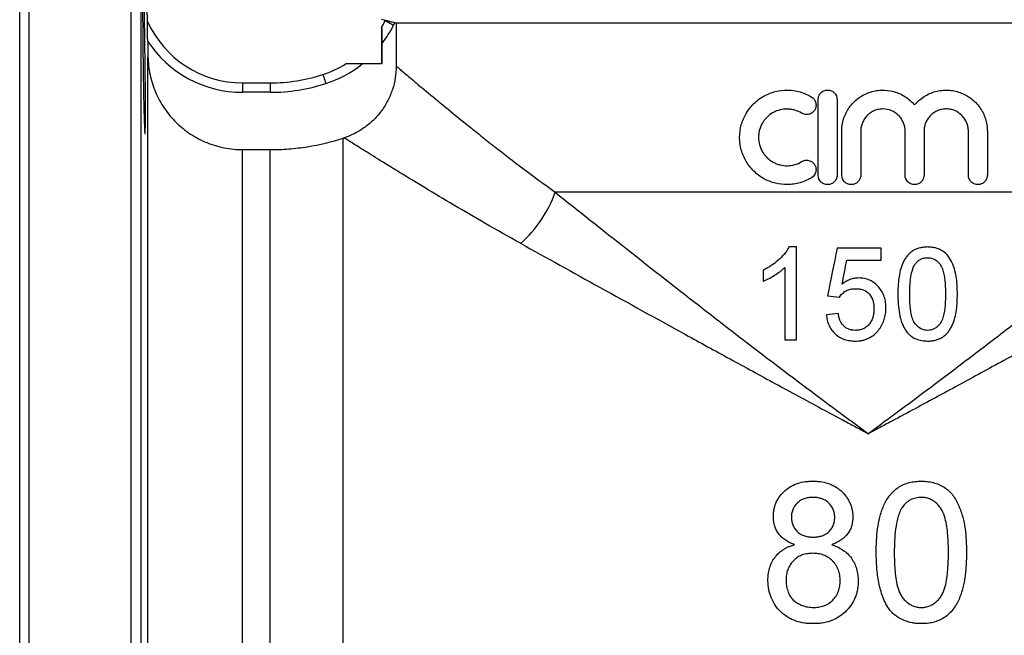
# Model space of a CAD drawing. Units: millimetres. Extents: x -224 to 630, y -58 to 373.
# Drawn here: x 10 to 114, y 259 to 324 of the extents above; entities that cross this region are included whole.
import ezdxf

# ---------------------------------------------------------------- set-up
doc = ezdxf.new("R2010")
doc.units = ezdxf.units.MM

msp = doc.modelspace()

# ---------------------------------------------------------------- linework, layer by layer
at = {"color": 7, "linetype": 'Continuous', "lineweight": 25}
for p, q in [((10.55, 165.28), (10.55, 364.28)), ((21.33, 165.28), (21.33, 364.28)), ((9.55, 166.28), (9.55, 363.28)), ((23.05, 324.35), (22.37, 363.28)), ((22.37, 363.28), (22.37, 166.28)), ((23.05, 324.35), (23.05, 324.35)), ((47.8, 324.52), (48.23, 324.4)), ((48.2, 324.35), (48.23, 324.41)), ((49.22, 324.15), (49.09, 323.9)), ((49.22, 324.15), (49.36, 324.11)), ((149.24, 324.11), (49.36, 324.11)), ((49.36, 324.11), (49.36, 319.56)), ((47.8, 323.65), (47.8, 319.78)), ((23.09, 322.19), (23.11, 320.55)), ((47.86, 321.92), (47.86, 319.78)), ((23.11, 209.04), (23.11, 320.55)), ((47.86, 319.78), (45.77, 319.78)), ((33.11, 317.78), (33.11, 316.78)), ((33.11, 317.78), (36.05, 317.78)), ((36.05, 317.78), (36.05, 316.78)), ((36.05, 316.78), (33.11, 316.78)), ((93.99, 308.02), (93.99, 316.02)), ((95.99, 316.02), (95.99, 308.02)), ((96.49, 308.02), (96.49, 312.67)), ((98.49, 312.67), (98.49, 308.02)), ((103.18, 308.02), (103.18, 312.67)), ((105.18, 312.67), (105.18, 308.02)), ((109.88, 308.02), (109.88, 312.67)), ((111.88, 312.67), (111.88, 308.02)), ((43.77, 217.66), (43.77, 311.94)), ((33.11, 218.88), (33.11, 310.72)), ((33.11, 310.72), (36.05, 310.72)), ((36.05, 218.88), (36.05, 310.72)), ((132.42, 306.21), (66.18, 306.21)), ((91.71, 300.42), (90.9, 300.42)), ((100.65, 300.29), (95.99, 300.29)), ((97.02, 299.03), (100.65, 299.03)), ((90.45, 290.6), (91.71, 290.6))]:
    msp.add_line(p, q, dxfattribs=at)
at = {"color": 7, "linetype": 'Continuous', "lineweight": 25, "flags": 128}
for points in [[(48.2, 324.35), (48.22, 324.34), (48.27, 324.31), (48.35, 324.27), (48.46, 324.22), (48.6, 324.15), (48.75, 324.07), (48.92, 323.99), (49.09, 323.9)], [(41.61, 318.66), (41.61, 318.64), (41.63, 318.59), (41.66, 318.5), (41.7, 318.38), (41.74, 318.24), (41.8, 318.08), (41.85, 317.9), (41.92, 317.71)]]:
    msp.add_lwpolyline(points, dxfattribs=at)
at = {"color": 7, "linetype": 'Continuous', "lineweight": 25}
for centre, radius, start, end in [((23.05, 324.34), 0.0103, 112.98, 115.0605), ((33.11, 328.78), 11, 203.7719, 270), ((38.14, 329.34), 11.23, 329.5523, 333.5961), ((38.14, 329.34), 12.23, 322.6321, 333.5961), ((33.11, 328.78), 12, 213.2988, 270), ((38.14, 329.34), 11.23, 287.9698, 301.6497), ((38.14, 329.34), 12.23, 287.9698, 308.589), ((36.05, 335.78), 18, 270, 287.9698), ((36.05, 335.78), 19, 270, 287.9698), ((54.06, 310.48), 12.85, 311.1455, 340.5702)]:
    msp.add_arc(centre, radius, start, end, dxfattribs=at)
for points, knots in [([(22.58, 330.35), (22.58, 330.35), (22.57, 330.39), (22.56, 330.24), (22.55, 329.88), (22.54, 329.24), (22.53, 328.38), (22.53, 327.33), (22.54, 326.11), (22.55, 324.75), (22.56, 323.29), (22.57, 321.78), (22.59, 320.26), (22.61, 318.77), (22.63, 317.35), (22.66, 316.05), (22.68, 314.89), (22.71, 313.92), (22.74, 313.16), (22.76, 312.64), (22.78, 312.37), (22.79, 312.38), (22.8, 312.38)], [0, 0, 0, 0, 0.001706, 0.0554025, 0.109099, 0.1627886, 0.2164784, 0.2701633, 0.3238479, 0.3775313, 0.4312147, 0.4849007, 0.5385866, 0.5922783, 0.6459701, 0.6996687, 0.7533672, 0.8070716, 0.8607758, 0.9144819, 0.9681879, 1, 1, 1, 1]), ([(22.85, 314.99), (22.85, 315.36), (22.85, 316.12), (22.84, 317.44), (22.83, 318.86), (22.81, 320.35), (22.79, 321.88), (22.77, 323.38), (22.74, 324.83), (22.72, 326.19), (22.69, 327.4), (22.66, 328.45), (22.64, 329.28), (22.62, 329.91), (22.6, 330.13), (22.59, 330.23)], [0, 0, 0, 0, 0.076907, 0.153813, 0.23072, 0.307626, 0.38454, 0.461453, 0.538381, 0.615308, 0.692245, 0.769183, 0.846124, 0.923064, 1, 1, 1, 1]), ([(23.09, 322.19), (23.08, 322.4), (23.08, 322.61), (23.07, 323.02), (23.07, 323.22), (23.06, 323.62), (23.06, 323.81), (23.05, 324.07), (23.05, 324.16), (23.05, 324.29), (23.05, 324.34), (23.05, 324.35)], [0, 0, 0, 0, 0.25, 0.25, 0.5, 0.5, 0.75, 0.75, 0.875, 0.875, 1, 1, 1, 1]), ([(48.23, 324.41), (48.23, 324.41), (48.25, 324.4), (48.36, 324.38), (48.43, 324.36), (48.61, 324.31), (48.72, 324.28), (48.96, 324.22), (49.09, 324.19), (49.22, 324.15)], [0, 0, 0, 0, 0.25, 0.25, 0.5, 0.5, 0.75, 0.75, 1, 1, 1, 1]), ([(47.82, 323.65), (47.82, 323.66), (47.83, 323.63), (47.83, 323.56), (47.83, 323.5), (47.84, 323.37), (47.84, 323.3), (47.85, 323.14), (47.85, 323.06), (47.85, 322.81), (47.86, 322.64), (47.86, 322.28), (47.86, 322.1), (47.86, 321.92)], [0, 0, 0, 0, 0.125, 0.125, 0.25, 0.25, 0.375, 0.375, 0.5, 0.5, 0.75, 0.75, 1, 1, 1, 1]), ([(23.11, 320.55), (23.12, 320.23), (23.14, 319.9), (23.22, 319.26), (23.32, 318.62), (23.49, 318), (23.68, 317.38), (23.8, 317.08), (24.18, 316.18), (24.49, 315.61), (25.04, 314.82), (25.23, 314.56), (25.65, 314.06), (25.87, 313.82), (26.33, 313.36), (26.58, 313.14), (27.08, 312.74), (27.35, 312.54), (28.16, 312.01), (28.73, 311.71), (29.92, 311.22), (30.55, 311.03), (31.82, 310.78), (32.46, 310.72), (33.11, 310.72)], [0, 0, 0, 0, 0.0625, 0.0625, 0.125, 0.1875, 0.1875, 0.25, 0.25, 0.375, 0.375, 0.4375, 0.4375, 0.5, 0.5, 0.5625, 0.5625, 0.625, 0.625, 0.75, 0.75, 0.875, 0.875, 1, 1, 1, 1]), ([(45.77, 319.78), (45.59, 319.78), (45.41, 319.78), (45.06, 319.78), (44.88, 319.78), (44.55, 319.78), (44.39, 319.78), (44.2, 319.78), (44.14, 319.78), (44.06, 319.78), (44.03, 319.78), (44.03, 319.78)], [0, 0, 0, 0, 0.25, 0.25, 0.5, 0.5, 0.75, 0.75, 0.875, 0.875, 1, 1, 1, 1]), ([(49.36, 319.56), (49.36, 318.72), (49.23, 317.89), (48.84, 316.69), (48.68, 316.3), (48.3, 315.56), (48.09, 315.21), (47.72, 314.7), (47.58, 314.53), (47.31, 314.21), (47.17, 314.06), (46.73, 313.62), (46.41, 313.35), (45.73, 312.85), (45.37, 312.63), (44.63, 312.25), (44.24, 312.09), (43.84, 311.96)], [0, 0, 0, 0, 0.25, 0.25, 0.375, 0.375, 0.5, 0.5, 0.5625, 0.5625, 0.625, 0.625, 0.75, 0.75, 0.875, 0.875, 1, 1, 1, 1]), ([(49.36, 319.56), (49.38, 319.54), (49.41, 319.52), (49.48, 319.46), (49.52, 319.43), (49.66, 319.31), (49.77, 319.21), (50.17, 318.87), (50.53, 318.57), (51.2, 318.01), (51.44, 317.8), (51.97, 317.36), (52.25, 317.13), (53.16, 316.37), (53.83, 315.82), (55.31, 314.61), (56.11, 313.95), (57.42, 312.91), (57.87, 312.55), (58.79, 311.81), (59.26, 311.44), (61.7, 309.54), (63.84, 307.9), (66.18, 306.21)], [0, 0, 0, 0, 0.03125, 0.03125, 0.0625, 0.0625, 0.125, 0.125, 0.25, 0.25, 0.3125, 0.3125, 0.375, 0.375, 0.5, 0.5, 0.625, 0.625, 0.6875, 0.6875, 0.75, 0.75, 1, 1, 1, 1]), ([(93.29, 307.75), (92.9, 307.51), (92.5, 307.34), (91.86, 307.15), (91.64, 307.1), (91.21, 307.04), (90.99, 307.02), (90.33, 307.01), (89.89, 307.06), (89.25, 307.22), (89.04, 307.29), (88.64, 307.45), (88.44, 307.54), (87.86, 307.86), (87.51, 308.12), (87.04, 308.59), (86.89, 308.75), (86.62, 309.1), (86.49, 309.28), (86.16, 309.85), (85.98, 310.26), (85.8, 310.9), (85.76, 311.12), (85.7, 311.56), (85.68, 311.79), (85.68, 312.46), (85.74, 312.9), (85.98, 313.77), (86.15, 314.17), (86.49, 314.75), (86.61, 314.93), (86.89, 315.28), (87.03, 315.44), (87.35, 315.75), (87.51, 315.89), (87.87, 316.15), (88.05, 316.27), (88.43, 316.49), (88.63, 316.58), (89.04, 316.74), (89.25, 316.81), (89.88, 316.97), (90.32, 317.02), (91.21, 317.01), (91.64, 316.94), (92.28, 316.76), (92.49, 316.68), (92.9, 316.5), (93.09, 316.4), (93.29, 316.28)], [0, 0, 0, 0, 0.0625, 0.0625, 0.09375, 0.09375, 0.125, 0.125, 0.1875, 0.1875, 0.21875, 0.21875, 0.25, 0.25, 0.3125, 0.3125, 0.34375, 0.34375, 0.375, 0.375, 0.4375, 0.4375, 0.46875, 0.46875, 0.5, 0.5, 0.5625, 0.5625, 0.625, 0.625, 0.65625, 0.65625, 0.6875, 0.6875, 0.71875, 0.71875, 0.75, 0.75, 0.78125, 0.78125, 0.8125, 0.8125, 0.875, 0.875, 0.9375, 0.9375, 0.96875, 0.96875, 1, 1, 1, 1]), ([(93.99, 316.02), (93.99, 316.15), (94.01, 316.28), (94.11, 316.52), (94.19, 316.63), (94.37, 316.82), (94.48, 316.89), (94.72, 316.99), (94.85, 317.02), (95.11, 317.02), (95.25, 316.99), (95.49, 316.89), (95.6, 316.82), (95.88, 316.54), (95.99, 316.28), (95.99, 316.02)], [0, 0, 0, 0, 0.125, 0.125, 0.25, 0.25, 0.375, 0.375, 0.5, 0.5, 0.625, 0.625, 0.75, 0.75, 1, 1, 1, 1]), ([(96.49, 312.67), (96.49, 313.12), (96.55, 313.55), (96.75, 314.19), (96.84, 314.4), (97.03, 314.79), (97.15, 314.98), (97.4, 315.35), (97.55, 315.52), (97.85, 315.84), (98.02, 315.99), (98.37, 316.26), (98.56, 316.38), (98.95, 316.59), (99.15, 316.68), (99.57, 316.83), (99.78, 316.89), (100.22, 316.98), (100.44, 317), (101.1, 317.03), (101.55, 316.98), (102.19, 316.8), (102.4, 316.73), (102.81, 316.55), (103, 316.44), (103.37, 316.2), (103.55, 316.07), (103.88, 315.78), (104.04, 315.61), (104.18, 315.44)], [0, 0, 0, 0, 0.125, 0.125, 0.1875, 0.1875, 0.25, 0.25, 0.3125, 0.3125, 0.375, 0.375, 0.4375, 0.4375, 0.5, 0.5, 0.5625, 0.5625, 0.625, 0.625, 0.75, 0.75, 0.8125, 0.8125, 0.875, 0.875, 0.9375, 0.9375, 1, 1, 1, 1]), ([(104.18, 315.44), (104.47, 315.79), (104.8, 316.08), (105.37, 316.45), (105.57, 316.55), (105.97, 316.73), (106.18, 316.81), (106.61, 316.92), (106.83, 316.96), (107.27, 317.01), (107.49, 317.02), (107.93, 317), (108.15, 316.98), (108.58, 316.89), (108.79, 316.83), (109.21, 316.68), (109.41, 316.59), (109.8, 316.38), (109.98, 316.26), (110.51, 315.87), (110.82, 315.54), (111.2, 315), (111.32, 314.81), (111.52, 314.41), (111.6, 314.2), (111.74, 313.78), (111.79, 313.56), (111.86, 313.12), (111.88, 312.89), (111.88, 312.67)], [0, 0, 0, 0, 0.125, 0.125, 0.1875, 0.1875, 0.25, 0.25, 0.3125, 0.3125, 0.375, 0.375, 0.4375, 0.4375, 0.5, 0.5, 0.5625, 0.5625, 0.625, 0.625, 0.75, 0.75, 0.8125, 0.8125, 0.875, 0.875, 0.9375, 0.9375, 1, 1, 1, 1]), ([(93.29, 316.28), (93.4, 316.22), (93.5, 316.13), (93.65, 315.91), (93.71, 315.79), (93.77, 315.54), (93.77, 315.4), (93.73, 315.14), (93.69, 315.02), (93.55, 314.8), (93.46, 314.7), (93.25, 314.54), (93.13, 314.49), (92.87, 314.43), (92.74, 314.42), (92.48, 314.46), (92.36, 314.51), (92.24, 314.58)], [0, 0, 0, 0, 0.125, 0.125, 0.25, 0.25, 0.375, 0.375, 0.5, 0.5, 0.625, 0.625, 0.75, 0.75, 0.875, 0.875, 1, 1, 1, 1]), ([(22.81, 312.37), (22.81, 312.43), (22.82, 312.55), (22.84, 313.05), (22.85, 313.81), (22.85, 314.57), (22.85, 314.99)], [0, 0, 0, 0, 0.2354826, 0.4709288, 0.706374, 1, 1, 1, 1]), ([(92.24, 314.58), (92.02, 314.72), (91.77, 314.82), (91.39, 314.93), (91.26, 314.96), (91, 315), (90.87, 315.01), (90.48, 315.02), (90.21, 314.99), (89.7, 314.86), (89.45, 314.77), (88.99, 314.51), (88.78, 314.35), (88.5, 314.07), (88.41, 313.98), (88.24, 313.77), (88.17, 313.66), (87.97, 313.32), (87.86, 313.07), (87.75, 312.68), (87.73, 312.55), (87.69, 312.29), (87.68, 312.15), (87.68, 311.75), (87.72, 311.49), (87.86, 310.97), (87.96, 310.72), (88.17, 310.38), (88.24, 310.27), (88.4, 310.06), (88.49, 309.96), (88.78, 309.68), (88.99, 309.52), (89.33, 309.33), (89.45, 309.28), (89.7, 309.18), (89.83, 309.14), (90.21, 309.04), (90.47, 309.01), (91, 309.02), (91.26, 309.06), (91.77, 309.21), (92.02, 309.31), (92.24, 309.45)], [0, 0, 0, 0, 0.0625, 0.0625, 0.09375, 0.09375, 0.125, 0.125, 0.1875, 0.1875, 0.25, 0.25, 0.3125, 0.3125, 0.34375, 0.34375, 0.375, 0.375, 0.4375, 0.4375, 0.46875, 0.46875, 0.5, 0.5, 0.5625, 0.5625, 0.625, 0.625, 0.65625, 0.65625, 0.6875, 0.6875, 0.75, 0.75, 0.78125, 0.78125, 0.8125, 0.8125, 0.875, 0.875, 0.9375, 0.9375, 1, 1, 1, 1]), ([(103.18, 312.67), (103.18, 312.82), (103.17, 312.98), (103.11, 313.28), (103.06, 313.42), (102.94, 313.71), (102.87, 313.84), (102.7, 314.1), (102.6, 314.22), (102.28, 314.54), (102.02, 314.72), (101.45, 314.95), (101.14, 315.02), (100.68, 315.02), (100.53, 315), (100.23, 314.94), (100.08, 314.9), (99.8, 314.78), (99.66, 314.71), (99.4, 314.54), (99.28, 314.44), (99.07, 314.22), (98.97, 314.1), (98.8, 313.85), (98.72, 313.71), (98.61, 313.43), (98.56, 313.28), (98.5, 312.98), (98.49, 312.82), (98.49, 312.67)], [0, 0, 0, 0, 0.0625, 0.0625, 0.125, 0.125, 0.1875, 0.1875, 0.25, 0.25, 0.375, 0.375, 0.5, 0.5, 0.5625, 0.5625, 0.625, 0.625, 0.6875, 0.6875, 0.75, 0.75, 0.8125, 0.8125, 0.875, 0.875, 0.9375, 0.9375, 1, 1, 1, 1]), ([(109.88, 312.67), (109.88, 312.82), (109.86, 312.98), (109.8, 313.28), (109.76, 313.43), (109.64, 313.71), (109.56, 313.85), (109.39, 314.1), (109.29, 314.22), (108.97, 314.55), (108.71, 314.72), (108.29, 314.9), (108.14, 314.94), (107.84, 315), (107.69, 315.02), (107.38, 315.02), (107.23, 315), (106.93, 314.94), (106.78, 314.9), (106.5, 314.78), (106.36, 314.71), (106.11, 314.54), (105.99, 314.45), (105.77, 314.23), (105.67, 314.11), (105.5, 313.85), (105.42, 313.72), (105.3, 313.43), (105.26, 313.28), (105.2, 312.98), (105.18, 312.82), (105.18, 312.67)], [0, 0, 0, 0, 0.0625, 0.0625, 0.125, 0.125, 0.1875, 0.1875, 0.25, 0.25, 0.375, 0.375, 0.4375, 0.4375, 0.5, 0.5, 0.5625, 0.5625, 0.625, 0.625, 0.6875, 0.6875, 0.75, 0.75, 0.8125, 0.8125, 0.875, 0.875, 0.9375, 0.9375, 1, 1, 1, 1]), ([(36.05, 310.72), (36.71, 310.72), (37.36, 310.74), (38.67, 310.85), (39.33, 310.92), (41.27, 311.23), (42.53, 311.54), (43.77, 311.94)], [0, 0, 0, 0, 0.25, 0.25, 0.5, 0.5, 1, 1, 1, 1]), ([(62.51, 300.81), (59.95, 302.22), (57.6, 303.59), (54.4, 305.48), (53.38, 306.09), (51.47, 307.24), (50.57, 307.79), (49.31, 308.56), (48.91, 308.81), (48.15, 309.28), (47.79, 309.5), (46.77, 310.13), (46.18, 310.5), (45.42, 310.97), (45.2, 311.11), (44.79, 311.37), (44.6, 311.48), (44.14, 311.77), (43.94, 311.9), (43.84, 311.96)], [0, 0, 0, 0, 0.25, 0.25, 0.375, 0.375, 0.5, 0.5, 0.5625, 0.5625, 0.625, 0.625, 0.75, 0.75, 0.8125, 0.8125, 0.875, 0.875, 1, 1, 1, 1]), ([(92.24, 309.45), (92.36, 309.52), (92.48, 309.57), (92.74, 309.61), (92.87, 309.6), (93.12, 309.54), (93.24, 309.49), (93.46, 309.34), (93.55, 309.24), (93.68, 309.01), (93.73, 308.89), (93.77, 308.63), (93.77, 308.5), (93.68, 308.11), (93.51, 307.88), (93.29, 307.75)], [0, 0, 0, 0, 0.125, 0.125, 0.25, 0.25, 0.375, 0.375, 0.5, 0.5, 0.625, 0.625, 0.75, 0.75, 1, 1, 1, 1]), ([(95.99, 308.02), (95.99, 307.88), (95.96, 307.75), (95.86, 307.51), (95.78, 307.4), (95.6, 307.22), (95.49, 307.14), (95.25, 307.04), (95.12, 307.02), (94.86, 307.02), (94.72, 307.04), (94.48, 307.14), (94.37, 307.21), (94.09, 307.49), (93.99, 307.75), (93.99, 308.02)], [0, 0, 0, 0, 0.125, 0.125, 0.25, 0.25, 0.375, 0.375, 0.5, 0.5, 0.625, 0.625, 0.75, 0.75, 1, 1, 1, 1]), ([(98.49, 308.02), (98.49, 307.88), (98.46, 307.75), (98.36, 307.51), (98.28, 307.4), (98.1, 307.22), (97.99, 307.14), (97.75, 307.04), (97.62, 307.02), (97.36, 307.02), (97.22, 307.04), (96.98, 307.14), (96.87, 307.21), (96.59, 307.49), (96.49, 307.75), (96.49, 308.02)], [0, 0, 0, 0, 0.125, 0.125, 0.25, 0.25, 0.375, 0.375, 0.5, 0.5, 0.625, 0.625, 0.75, 0.75, 1, 1, 1, 1]), ([(105.18, 308.02), (105.18, 307.88), (105.15, 307.75), (105.05, 307.51), (104.98, 307.4), (104.8, 307.22), (104.68, 307.14), (104.44, 307.04), (104.31, 307.02), (104.05, 307.02), (103.92, 307.04), (103.68, 307.14), (103.57, 307.21), (103.29, 307.49), (103.18, 307.75), (103.18, 308.02)], [0, 0, 0, 0, 0.125, 0.125, 0.25, 0.25, 0.375, 0.375, 0.5, 0.5, 0.625, 0.625, 0.75, 0.75, 1, 1, 1, 1]), ([(111.88, 308.02), (111.88, 307.88), (111.85, 307.75), (111.75, 307.51), (111.67, 307.4), (111.49, 307.21), (111.38, 307.14), (111.14, 307.04), (111.01, 307.02), (110.75, 307.02), (110.62, 307.04), (110.38, 307.14), (110.27, 307.21), (110.08, 307.4), (110.01, 307.51), (109.9, 307.75), (109.88, 307.88), (109.88, 308.02)], [0, 0, 0, 0, 0.125, 0.125, 0.25, 0.25, 0.375, 0.375, 0.5, 0.5, 0.625, 0.625, 0.75, 0.75, 0.875, 0.875, 1, 1, 1, 1]), ([(66.18, 306.21), (68.62, 304.26), (71.16, 302.25), (76.4, 298.11), (79.1, 296), (83.26, 292.77), (84.66, 291.68), (87.51, 289.5), (88.95, 288.4), (91.87, 286.19), (93.34, 285.09), (95.56, 283.43), (96.3, 282.88), (97.42, 282.05), (97.99, 281.64), (98.55, 281.22), (98.92, 280.95), (99.11, 280.81), (99.3, 280.67)], [0, 0, 0, 0, 0.25, 0.25, 0.5, 0.5, 0.625, 0.625, 0.75, 0.75, 0.875, 0.875, 0.9375, 0.9375, 0.96875, 0.984375, 0.984375, 1, 1, 1, 1]), ([(132.42, 306.21), (129.97, 304.26), (127.43, 302.25), (122.2, 298.11), (119.5, 296), (115.34, 292.77), (113.94, 291.68), (111.09, 289.5), (109.64, 288.4), (106.73, 286.19), (105.26, 285.09), (103.04, 283.43), (102.29, 282.88), (101.17, 282.05), (100.61, 281.64), (100.05, 281.22), (99.67, 280.95), (99.48, 280.81), (99.3, 280.67)], [0, 0, 0, 0, 0.25, 0.25, 0.5, 0.5, 0.625, 0.625, 0.75, 0.75, 0.875, 0.875, 0.9375, 0.9375, 0.96875, 0.984375, 0.984375, 1, 1, 1, 1]), ([(62.51, 300.81), (65.22, 299.3), (68.04, 297.74), (73.86, 294.52), (76.87, 292.86), (81.51, 290.31), (83.08, 289.45), (86.26, 287.71), (87.86, 286.84), (91.09, 285.08), (92.72, 284.2), (95.17, 282.88), (96, 282.44), (97.23, 281.78), (97.64, 281.56), (98.26, 281.23), (98.47, 281.11), (98.89, 280.89), (99.09, 280.78), (99.3, 280.67)], [0, 0, 0, 0, 0.25, 0.25, 0.5, 0.5, 0.625, 0.625, 0.75, 0.75, 0.875, 0.875, 0.9375, 0.9375, 0.96875, 0.96875, 0.984375, 0.984375, 1, 1, 1, 1]), ([(90.9, 300.42), (90.82, 300.28), (90.75, 300.14), (90.58, 299.89), (90.48, 299.76), (90.19, 299.41), (89.96, 299.19), (89.5, 298.78), (89.25, 298.59), (88.86, 298.34), (88.73, 298.26), (88.46, 298.11), (88.32, 298.04), (88.18, 297.96)], [0, 0, 0, 0, 0.125, 0.125, 0.25, 0.25, 0.5, 0.5, 0.75, 0.75, 0.875, 0.875, 1, 1, 1, 1]), ([(91.71, 290.6), (91.71, 291.41), (91.71, 292.23), (91.71, 293.87), (91.71, 294.69), (91.71, 297.15), (91.71, 298.78), (91.71, 300.42)], [0, 0, 0, 0, 0.25, 0.25, 0.5, 0.5, 1, 1, 1, 1]), ([(136.08, 300.81), (133.38, 299.3), (130.56, 297.74), (124.73, 294.52), (121.73, 292.86), (117.09, 290.31), (115.52, 289.45), (112.34, 287.71), (110.74, 286.84), (107.51, 285.08), (105.88, 284.2), (103.42, 282.88), (102.6, 282.44), (101.37, 281.78), (100.95, 281.56), (100.33, 281.23), (100.13, 281.11), (99.71, 280.89), (99.5, 280.78), (99.3, 280.67)], [0, 0, 0, 0, 0.25, 0.25, 0.5, 0.5, 0.625, 0.625, 0.75, 0.75, 0.875, 0.875, 0.9375, 0.9375, 0.96875, 0.96875, 0.984375, 0.984375, 1, 1, 1, 1]), ([(100.65, 299.03), (100.65, 299.24), (100.65, 299.45), (100.65, 299.87), (100.65, 300.08), (100.65, 300.29)], [0, 0, 0, 0, 0.5, 0.5, 1, 1, 1, 1]), ([(105.56, 300.42), (105.42, 300.42), (105.28, 300.41), (105.01, 300.38), (104.87, 300.36), (104.6, 300.29), (104.47, 300.25), (104.21, 300.14), (104.09, 300.07), (103.86, 299.92), (103.75, 299.83), (103.54, 299.64), (103.45, 299.54), (103.28, 299.32), (103.2, 299.2), (103.06, 298.96), (102.99, 298.84), (102.82, 298.46), (102.74, 298.19), (102.6, 297.65), (102.55, 297.38), (102.48, 296.83), (102.45, 296.55), (102.42, 296), (102.41, 295.72), (102.41, 295.44)], [0, 0, 0, 0, 0.0625, 0.0625, 0.125, 0.125, 0.1875, 0.1875, 0.25, 0.25, 0.3125, 0.3125, 0.375, 0.375, 0.4375, 0.4375, 0.5, 0.5, 0.625, 0.625, 0.75, 0.75, 0.875, 0.875, 1, 1, 1, 1]), ([(108.71, 295.44), (108.71, 295.72), (108.7, 295.99), (108.67, 296.54), (108.65, 296.82), (108.58, 297.36), (108.52, 297.63), (108.38, 298.16), (108.29, 298.43), (108.07, 298.95), (107.94, 299.2), (107.6, 299.65), (107.39, 299.84), (106.92, 300.14), (106.66, 300.25), (106.25, 300.36), (106.11, 300.38), (105.84, 300.41), (105.7, 300.42), (105.56, 300.42)], [0, 0, 0, 0, 0.125, 0.125, 0.25, 0.25, 0.375, 0.375, 0.5, 0.5, 0.625, 0.625, 0.75, 0.75, 0.875, 0.875, 0.9375, 0.9375, 1, 1, 1, 1]), ([(104.24, 298.61), (104.32, 298.71), (104.4, 298.81), (104.59, 298.98), (104.69, 299.05), (104.92, 299.17), (105.04, 299.22), (105.23, 299.26), (105.29, 299.27), (105.42, 299.28), (105.48, 299.28), (105.55, 299.29)], [0, 0, 0, 0, 0.25, 0.25, 0.5, 0.5, 0.75, 0.75, 0.875, 0.875, 1, 1, 1, 1]), ([(105.55, 299.29), (105.65, 299.28), (105.75, 299.28), (105.94, 299.24), (106.04, 299.22), (106.32, 299.11), (106.49, 299), (106.78, 298.72), (106.91, 298.56), (107.1, 298.21), (107.17, 298.02), (107.27, 297.63), (107.31, 297.43), (107.37, 297.04), (107.39, 296.84), (107.42, 296.44), (107.43, 296.24), (107.45, 295.84), (107.45, 295.64), (107.45, 295.45)], [0, 0, 0, 0, 0.0625, 0.0625, 0.125, 0.125, 0.25, 0.25, 0.375, 0.375, 0.5, 0.5, 0.625, 0.625, 0.75, 0.75, 0.875, 0.875, 1, 1, 1, 1]), ([(88.18, 296.8), (88.29, 296.85), (88.39, 296.89), (88.59, 296.98), (88.69, 297.03), (88.99, 297.19), (89.18, 297.31), (89.57, 297.54), (89.75, 297.67), (90.03, 297.88), (90.11, 297.95), (90.28, 298.09), (90.37, 298.17), (90.45, 298.25)], [0, 0, 0, 0, 0.125, 0.125, 0.25, 0.25, 0.5, 0.5, 0.75, 0.75, 0.875, 0.875, 1, 1, 1, 1]), ([(88.18, 297.96), (88.18, 297.77), (88.18, 297.58), (88.18, 297.19), (88.18, 297), (88.18, 296.8)], [0, 0, 0, 0, 0.5, 0.5, 1, 1, 1, 1]), ([(90.45, 298.25), (90.45, 296.97), (90.45, 295.69), (90.45, 293.14), (90.45, 291.87), (90.45, 290.6)], [0, 0, 0, 0, 0.5, 0.5, 1, 1, 1, 1]), ([(103.67, 295.45), (103.67, 295.72), (103.68, 295.99), (103.7, 296.53), (103.73, 296.8), (103.8, 297.34), (103.85, 297.61), (103.96, 298), (104, 298.13), (104.1, 298.38), (104.17, 298.5), (104.24, 298.61)], [0, 0, 0, 0, 0.25, 0.25, 0.5, 0.5, 0.75, 0.75, 0.875, 0.875, 1, 1, 1, 1]), ([(98.27, 297.15), (98.19, 297.14), (98.11, 297.14), (97.95, 297.13), (97.87, 297.12), (97.64, 297.07), (97.49, 297.03), (97.19, 296.91), (97.05, 296.84), (96.77, 296.68), (96.65, 296.59), (96.52, 296.49)], [0, 0, 0, 0, 0.125, 0.125, 0.25, 0.25, 0.5, 0.5, 0.75, 0.75, 1, 1, 1, 1]), ([(101.15, 293.97), (101.15, 294.16), (101.14, 294.36), (101.09, 294.75), (101.04, 294.95), (100.92, 295.32), (100.84, 295.51), (100.64, 295.86), (100.52, 296.02), (100.26, 296.32), (100.11, 296.46), (99.8, 296.71), (99.62, 296.82), (99.26, 296.98), (99.07, 297.05), (98.77, 297.11), (98.67, 297.12), (98.47, 297.14), (98.37, 297.14), (98.27, 297.15)], [0, 0, 0, 0, 0.125, 0.125, 0.25, 0.25, 0.375, 0.375, 0.5, 0.5, 0.625, 0.625, 0.75, 0.75, 0.875, 0.875, 0.9375, 0.9375, 1, 1, 1, 1]), ([(96.24, 295.13), (96.29, 295.2), (96.34, 295.27), (96.44, 295.39), (96.5, 295.45), (96.68, 295.62), (96.81, 295.72), (97.1, 295.88), (97.26, 295.93), (97.51, 295.98), (97.59, 295.99), (97.75, 296.01), (97.84, 296.01), (97.92, 296.01)], [0, 0, 0, 0, 0.125, 0.125, 0.25, 0.25, 0.5, 0.5, 0.75, 0.75, 0.875, 0.875, 1, 1, 1, 1]), ([(97.92, 296.01), (98.06, 296.01), (98.2, 296), (98.46, 295.97), (98.6, 295.93), (98.99, 295.8), (99.23, 295.64), (99.58, 295.22), (99.71, 294.97), (99.83, 294.57), (99.85, 294.44), (99.89, 294.17), (99.89, 294.03), (99.89, 293.89)], [0, 0, 0, 0, 0.125, 0.125, 0.25, 0.25, 0.5, 0.5, 0.75, 0.75, 0.875, 0.875, 1, 1, 1, 1]), ([(102.41, 295.44), (102.42, 295.09), (102.42, 294.74), (102.48, 294.04), (102.52, 293.7), (102.65, 293.01), (102.74, 292.67), (102.93, 292.18), (103, 292.02), (103.17, 291.71), (103.27, 291.56), (103.37, 291.42)], [0, 0, 0, 0, 0.25, 0.25, 0.5, 0.5, 0.75, 0.75, 0.875, 0.875, 1, 1, 1, 1]), ([(105.56, 291.6), (105.46, 291.61), (105.36, 291.61), (105.16, 291.65), (105.07, 291.68), (104.79, 291.79), (104.62, 291.91), (104.33, 292.19), (104.2, 292.34), (104.06, 292.61), (104.02, 292.7), (103.95, 292.89), (103.92, 292.98), (103.84, 293.27), (103.81, 293.47), (103.75, 293.86), (103.73, 294.06), (103.68, 294.65), (103.67, 295.05), (103.67, 295.45)], [0, 0, 0, 0, 0.0625, 0.0625, 0.125, 0.125, 0.25, 0.25, 0.375, 0.375, 0.4375, 0.4375, 0.5, 0.5, 0.625, 0.625, 0.75, 0.75, 1, 1, 1, 1]), ([(107.45, 295.45), (107.45, 295.24), (107.45, 295.04), (107.43, 294.64), (107.42, 294.44), (107.37, 293.85), (107.32, 293.45), (107.17, 292.87), (107.1, 292.68), (106.92, 292.34), (106.79, 292.18), (106.57, 291.98), (106.5, 291.92), (106.33, 291.81), (106.24, 291.76), (106.06, 291.68), (105.96, 291.65), (105.76, 291.61), (105.66, 291.61), (105.56, 291.6)], [0, 0, 0, 0, 0.125, 0.125, 0.25, 0.25, 0.5, 0.5, 0.625, 0.625, 0.75, 0.75, 0.8125, 0.8125, 0.875, 0.875, 0.9375, 0.9375, 1, 1, 1, 1]), ([(105.56, 290.47), (105.7, 290.47), (105.84, 290.48), (106.12, 290.51), (106.25, 290.53), (106.52, 290.6), (106.66, 290.65), (106.91, 290.76), (107.04, 290.82), (107.27, 290.97), (107.38, 291.06), (107.58, 291.25), (107.67, 291.35), (107.84, 291.57), (107.92, 291.68), (108.06, 291.92), (108.12, 292.05), (108.29, 292.42), (108.38, 292.68), (108.52, 293.22), (108.57, 293.5), (108.65, 294.05), (108.67, 294.33), (108.7, 294.88), (108.71, 295.16), (108.71, 295.44)], [0, 0, 0, 0, 0.0625, 0.0625, 0.125, 0.125, 0.1875, 0.1875, 0.25, 0.25, 0.3125, 0.3125, 0.375, 0.375, 0.4375, 0.4375, 0.5, 0.5, 0.625, 0.625, 0.75, 0.75, 0.875, 0.875, 1, 1, 1, 1]), ([(99.89, 293.89), (99.89, 293.75), (99.89, 293.61), (99.85, 293.33), (99.83, 293.19), (99.75, 292.92), (99.7, 292.78), (99.58, 292.53), (99.5, 292.41), (99.33, 292.18), (99.23, 292.08), (99.06, 291.95), (99.01, 291.9), (98.88, 291.83), (98.82, 291.8), (98.62, 291.71), (98.49, 291.67), (98.27, 291.63), (98.2, 291.62), (98.06, 291.61), (97.99, 291.61), (97.92, 291.6)], [0, 0, 0, 0, 0.125, 0.125, 0.25, 0.25, 0.375, 0.375, 0.5, 0.5, 0.625, 0.625, 0.6875, 0.6875, 0.75, 0.75, 0.875, 0.875, 0.9375, 0.9375, 1, 1, 1, 1]), ([(100.4, 291.66), (100.46, 291.75), (100.52, 291.83), (100.64, 292), (100.69, 292.09), (100.83, 292.37), (100.91, 292.55), (101.03, 292.94), (101.08, 293.14), (101.12, 293.45), (101.14, 293.55), (101.15, 293.76), (101.15, 293.86), (101.15, 293.97)], [0, 0, 0, 0, 0.125, 0.125, 0.25, 0.25, 0.5, 0.5, 0.75, 0.75, 0.875, 0.875, 1, 1, 1, 1]), ([(94.86, 293.24), (94.87, 293.15), (94.88, 293.05), (94.91, 292.87), (94.93, 292.77), (94.99, 292.5), (95.05, 292.32), (95.21, 291.98), (95.3, 291.81), (95.52, 291.5), (95.65, 291.36), (95.93, 291.1), (96.08, 290.99), (96.33, 290.84), (96.41, 290.79), (96.59, 290.71), (96.68, 290.68), (96.95, 290.59), (97.14, 290.54), (97.42, 290.5), (97.52, 290.49), (97.71, 290.48), (97.81, 290.47), (97.91, 290.47)], [0, 0, 0, 0, 0.0625, 0.0625, 0.125, 0.125, 0.25, 0.25, 0.375, 0.375, 0.5, 0.5, 0.625, 0.625, 0.6875, 0.6875, 0.75, 0.75, 0.875, 0.875, 0.9375, 0.9375, 1, 1, 1, 1]), ([(97.92, 291.6), (97.8, 291.61), (97.68, 291.61), (97.45, 291.65), (97.34, 291.68), (97.12, 291.76), (97.01, 291.81), (96.82, 291.94), (96.73, 292.02), (96.57, 292.19), (96.5, 292.28), (96.38, 292.48), (96.33, 292.59), (96.25, 292.8), (96.21, 292.91), (96.16, 293.14), (96.14, 293.25), (96.12, 293.37)], [0, 0, 0, 0, 0.125, 0.125, 0.25, 0.25, 0.375, 0.375, 0.5, 0.5, 0.625, 0.625, 0.75, 0.75, 0.875, 0.875, 1, 1, 1, 1]), ([(97.91, 290.47), (98.03, 290.47), (98.15, 290.48), (98.39, 290.5), (98.51, 290.52), (98.74, 290.56), (98.86, 290.59), (99.09, 290.67), (99.2, 290.71), (99.52, 290.87), (99.72, 290.99), (100, 291.22), (100.09, 291.3), (100.25, 291.48), (100.33, 291.57), (100.4, 291.66)], [0, 0, 0, 0, 0.125, 0.125, 0.25, 0.25, 0.375, 0.375, 0.5, 0.5, 0.75, 0.75, 0.875, 0.875, 1, 1, 1, 1]), ([(103.37, 291.42), (103.43, 291.34), (103.5, 291.26), (103.65, 291.12), (103.73, 291.06), (103.98, 290.87), (104.16, 290.77), (104.54, 290.61), (104.74, 290.56), (105.15, 290.49), (105.35, 290.48), (105.56, 290.47)], [0, 0, 0, 0, 0.125, 0.125, 0.25, 0.25, 0.5, 0.5, 0.75, 0.75, 1, 1, 1, 1]), ([(89.25, 271.9), (89.25, 272.03), (89.26, 272.16), (89.28, 272.42), (89.3, 272.55), (89.35, 272.8), (89.38, 272.93), (89.46, 273.17), (89.51, 273.3), (89.67, 273.66), (89.8, 273.88), (90.11, 274.3), (90.3, 274.49), (90.69, 274.83), (90.9, 274.99), (91.37, 275.24), (91.61, 275.35), (92.11, 275.51), (92.37, 275.56), (92.76, 275.62), (92.9, 275.63), (93.16, 275.64), (93.29, 275.65), (93.43, 275.65)], [0, 0, 0, 0, 0.0625, 0.0625, 0.125, 0.125, 0.1875, 0.1875, 0.25, 0.25, 0.375, 0.375, 0.5, 0.5, 0.625, 0.625, 0.75, 0.75, 0.875, 0.875, 0.9375, 0.9375, 1, 1, 1, 1]), ([(93.43, 275.65), (93.56, 275.65), (93.69, 275.64), (93.96, 275.63), (94.09, 275.62), (94.48, 275.56), (94.74, 275.51), (95.24, 275.35), (95.49, 275.24), (95.95, 274.98), (96.17, 274.83), (96.57, 274.48), (96.75, 274.28), (96.99, 273.97), (97.07, 273.86), (97.21, 273.63), (97.27, 273.51), (97.38, 273.27), (97.43, 273.15), (97.51, 272.9), (97.54, 272.77), (97.6, 272.51), (97.62, 272.38), (97.64, 272.12), (97.64, 271.98), (97.65, 271.85)], [0, 0, 0, 0, 0.0625, 0.0625, 0.125, 0.125, 0.25, 0.25, 0.375, 0.375, 0.5, 0.5, 0.625, 0.625, 0.6875, 0.6875, 0.75, 0.75, 0.8125, 0.8125, 0.875, 0.875, 0.9375, 0.9375, 1, 1, 1, 1]), ([(100.13, 268.11), (100.13, 268.53), (100.14, 268.95), (100.18, 269.78), (100.22, 270.2), (100.33, 271.02), (100.41, 271.43), (100.56, 272.04), (100.62, 272.24), (100.75, 272.64), (100.82, 272.84), (101, 273.23), (101.09, 273.41), (101.3, 273.78), (101.42, 273.95), (101.61, 274.21), (101.68, 274.29), (101.82, 274.45), (101.9, 274.52), (102.13, 274.74), (102.29, 274.87), (102.64, 275.11), (102.83, 275.21), (103.22, 275.38), (103.42, 275.45), (103.84, 275.55), (104.05, 275.59), (104.47, 275.64), (104.68, 275.65), (104.9, 275.65)], [0, 0, 0, 0, 0.125, 0.125, 0.25, 0.25, 0.375, 0.375, 0.4375, 0.4375, 0.5, 0.5, 0.5625, 0.5625, 0.625, 0.625, 0.65625, 0.65625, 0.6875, 0.6875, 0.75, 0.75, 0.8125, 0.8125, 0.875, 0.875, 0.9375, 0.9375, 1, 1, 1, 1]), ([(104.9, 275.65), (105.11, 275.64), (105.32, 275.64), (105.74, 275.59), (105.95, 275.55), (106.35, 275.44), (106.56, 275.38), (106.95, 275.21), (107.14, 275.11), (107.49, 274.89), (107.66, 274.76), (107.98, 274.47), (108.12, 274.32), (108.37, 273.98), (108.48, 273.8), (108.68, 273.43), (108.77, 273.24), (109.02, 272.66), (109.16, 272.26), (109.33, 271.65), (109.38, 271.45), (109.46, 271.03), (109.5, 270.83), (109.58, 270.21), (109.61, 269.79), (109.66, 268.95), (109.67, 268.53), (109.67, 268.11)], [0, 0, 0, 0, 0.0625, 0.0625, 0.125, 0.125, 0.1875, 0.1875, 0.25, 0.25, 0.3125, 0.3125, 0.375, 0.375, 0.4375, 0.4375, 0.5, 0.5, 0.625, 0.625, 0.6875, 0.6875, 0.75, 0.75, 0.875, 0.875, 1, 1, 1, 1]), ([(93.45, 273.93), (93.38, 273.93), (93.31, 273.93), (93.16, 273.92), (93.09, 273.92), (92.88, 273.89), (92.74, 273.86), (92.46, 273.78), (92.33, 273.73), (92.08, 273.59), (91.96, 273.51), (91.74, 273.32), (91.64, 273.21), (91.47, 272.98), (91.4, 272.86), (91.28, 272.6), (91.23, 272.46), (91.17, 272.18), (91.17, 272.03), (91.16, 271.89)], [0, 0, 0, 0, 0.0625, 0.0625, 0.125, 0.125, 0.25, 0.25, 0.375, 0.375, 0.5, 0.5, 0.625, 0.625, 0.75, 0.75, 0.875, 0.875, 1, 1, 1, 1]), ([(95.74, 271.8), (95.73, 271.95), (95.72, 272.09), (95.68, 272.38), (95.63, 272.52), (95.52, 272.79), (95.45, 272.92), (95.28, 273.16), (95.18, 273.27), (94.97, 273.47), (94.85, 273.56), (94.6, 273.7), (94.46, 273.76), (94.18, 273.85), (94.04, 273.88), (93.82, 273.92), (93.75, 273.92), (93.6, 273.93), (93.52, 273.93), (93.45, 273.93)], [0, 0, 0, 0, 0.125, 0.125, 0.25, 0.25, 0.375, 0.375, 0.5, 0.5, 0.625, 0.625, 0.75, 0.75, 0.875, 0.875, 0.9375, 0.9375, 1, 1, 1, 1]), ([(104.88, 273.93), (104.78, 273.93), (104.68, 273.93), (104.49, 273.91), (104.4, 273.89), (104.11, 273.83), (103.93, 273.76), (103.67, 273.63), (103.59, 273.57), (103.44, 273.46), (103.36, 273.41), (103.14, 273.21), (103.02, 273.06), (102.9, 272.91)], [0, 0, 0, 0, 0.125, 0.125, 0.25, 0.25, 0.5, 0.5, 0.625, 0.625, 0.75, 0.75, 1, 1, 1, 1]), ([(107.76, 268.11), (107.76, 268.42), (107.76, 268.72), (107.74, 269.33), (107.72, 269.63), (107.64, 270.54), (107.57, 271.14), (107.33, 272.01), (107.23, 272.3), (107.02, 272.7), (106.93, 272.82), (106.74, 273.06), (106.64, 273.18), (106.42, 273.38), (106.3, 273.48), (106.05, 273.64), (105.91, 273.72), (105.63, 273.83), (105.48, 273.87), (105.18, 273.92), (105.03, 273.93), (104.88, 273.93)], [0, 0, 0, 0, 0.125, 0.125, 0.25, 0.25, 0.5, 0.5, 0.625, 0.625, 0.6875, 0.6875, 0.75, 0.75, 0.8125, 0.8125, 0.875, 0.875, 0.9375, 0.9375, 1, 1, 1, 1]), ([(102.9, 272.91), (102.84, 272.82), (102.79, 272.74), (102.69, 272.56), (102.65, 272.46), (102.54, 272.18), (102.47, 271.99), (102.31, 271.4), (102.23, 270.99), (102.12, 270.18), (102.09, 269.76), (102.05, 268.94), (102.04, 268.53), (102.04, 268.11)], [0, 0, 0, 0, 0.0625, 0.0625, 0.125, 0.125, 0.25, 0.25, 0.5, 0.5, 0.75, 0.75, 1, 1, 1, 1]), ([(91.5, 268.93), (91.35, 268.99), (91.19, 269.05), (90.89, 269.19), (90.75, 269.27), (90.47, 269.45), (90.33, 269.55), (90.08, 269.77), (89.96, 269.89), (89.65, 270.28), (89.49, 270.59), (89.34, 271.06), (89.31, 271.23), (89.26, 271.56), (89.26, 271.73), (89.25, 271.9)], [0, 0, 0, 0, 0.125, 0.125, 0.25, 0.25, 0.375, 0.375, 0.5, 0.5, 0.75, 0.75, 0.875, 0.875, 1, 1, 1, 1]), ([(91.16, 271.89), (91.16, 271.74), (91.17, 271.59), (91.22, 271.3), (91.25, 271.16), (91.36, 270.89), (91.43, 270.75), (91.59, 270.51), (91.69, 270.39), (91.91, 270.19), (92.03, 270.1), (92.29, 269.96), (92.43, 269.9), (92.72, 269.81), (92.87, 269.78), (93.09, 269.75), (93.17, 269.75), (93.32, 269.74), (93.39, 269.74), (93.47, 269.74)], [0, 0, 0, 0, 0.125, 0.125, 0.25, 0.25, 0.375, 0.375, 0.5, 0.5, 0.625, 0.625, 0.75, 0.75, 0.875, 0.875, 0.9375, 0.9375, 1, 1, 1, 1]), ([(93.47, 269.74), (93.61, 269.74), (93.76, 269.74), (94.04, 269.78), (94.18, 269.81), (94.46, 269.89), (94.59, 269.94), (94.84, 270.08), (94.97, 270.16), (95.18, 270.36), (95.28, 270.46), (95.45, 270.7), (95.52, 270.82), (95.63, 271.09), (95.67, 271.23), (95.73, 271.51), (95.73, 271.65), (95.74, 271.8)], [0, 0, 0, 0, 0.125, 0.125, 0.25, 0.25, 0.375, 0.375, 0.5, 0.5, 0.625, 0.625, 0.75, 0.75, 0.875, 0.875, 1, 1, 1, 1]), ([(97.65, 271.85), (97.64, 271.69), (97.64, 271.52), (97.59, 271.2), (97.56, 271.05), (97.46, 270.74), (97.4, 270.58), (97.24, 270.29), (97.15, 270.16), (96.95, 269.9), (96.84, 269.78), (96.59, 269.56), (96.46, 269.46), (96.19, 269.28), (96.04, 269.2), (95.75, 269.05), (95.59, 268.99), (95.44, 268.93)], [0, 0, 0, 0, 0.125, 0.125, 0.25, 0.25, 0.375, 0.375, 0.5, 0.5, 0.625, 0.625, 0.75, 0.75, 0.875, 0.875, 1, 1, 1, 1]), ([(88.68, 265.15), (88.68, 265.36), (88.69, 265.58), (88.74, 266), (88.78, 266.2), (88.9, 266.61), (88.97, 266.82), (89.15, 267.21), (89.26, 267.39), (89.52, 267.73), (89.66, 267.89), (89.9, 268.11), (89.98, 268.18), (90.15, 268.31), (90.23, 268.37), (90.41, 268.49), (90.51, 268.54), (90.7, 268.64), (90.8, 268.68), (90.99, 268.77), (91.09, 268.8), (91.3, 268.87), (91.4, 268.9), (91.5, 268.93)], [0, 0, 0, 0, 0.125, 0.125, 0.25, 0.25, 0.375, 0.375, 0.5, 0.5, 0.625, 0.625, 0.6875, 0.6875, 0.75, 0.75, 0.8125, 0.8125, 0.875, 0.875, 0.9375, 0.9375, 1, 1, 1, 1]), ([(95.44, 268.93), (95.54, 268.9), (95.64, 268.86), (95.84, 268.78), (95.93, 268.74), (96.22, 268.6), (96.4, 268.5), (96.75, 268.27), (96.92, 268.13), (97.23, 267.84), (97.37, 267.68), (97.62, 267.34), (97.73, 267.15), (97.91, 266.77), (97.99, 266.57), (98.11, 266.16), (98.15, 265.95), (98.19, 265.63), (98.2, 265.53), (98.21, 265.31), (98.22, 265.21), (98.22, 265.1)], [0, 0, 0, 0, 0.0625, 0.0625, 0.125, 0.125, 0.25, 0.25, 0.375, 0.375, 0.5, 0.5, 0.625, 0.625, 0.75, 0.75, 0.875, 0.875, 0.9375, 0.9375, 1, 1, 1, 1]), ([(93.41, 268.02), (93.31, 268.02), (93.22, 268.01), (93.03, 268), (92.94, 267.99), (92.67, 267.95), (92.48, 267.91), (92.13, 267.78), (91.96, 267.7), (91.64, 267.5), (91.5, 267.37), (91.24, 267.1), (91.12, 266.95), (90.97, 266.72), (90.92, 266.63), (90.84, 266.47), (90.8, 266.38), (90.74, 266.2), (90.71, 266.12), (90.66, 265.93), (90.65, 265.84), (90.62, 265.66), (90.6, 265.56), (90.59, 265.37), (90.59, 265.28), (90.59, 265.19)], [0, 0, 0, 0, 0.0625, 0.0625, 0.125, 0.125, 0.25, 0.25, 0.375, 0.375, 0.5, 0.5, 0.625, 0.625, 0.6875, 0.6875, 0.75, 0.75, 0.8125, 0.8125, 0.875, 0.875, 0.9375, 0.9375, 1, 1, 1, 1]), ([(96.31, 265.13), (96.31, 265.32), (96.3, 265.51), (96.24, 265.89), (96.19, 266.07), (96.09, 266.34), (96.05, 266.43), (95.97, 266.61), (95.92, 266.69), (95.82, 266.85), (95.76, 266.93), (95.64, 267.08), (95.57, 267.15), (95.37, 267.36), (95.22, 267.48), (94.98, 267.64), (94.9, 267.68), (94.72, 267.77), (94.63, 267.8), (94.36, 267.9), (94.18, 267.95), (93.89, 267.99), (93.79, 268), (93.6, 268.01), (93.5, 268.02), (93.41, 268.02)], [0, 0, 0, 0, 0.125, 0.125, 0.25, 0.25, 0.3125, 0.3125, 0.375, 0.375, 0.4375, 0.4375, 0.5, 0.5, 0.625, 0.625, 0.6875, 0.6875, 0.75, 0.75, 0.875, 0.875, 0.9375, 0.9375, 1, 1, 1, 1]), ([(101.57, 262.01), (101.42, 262.23), (101.27, 262.45), (101.03, 262.92), (100.92, 263.16), (100.73, 263.65), (100.65, 263.9), (100.51, 264.41), (100.45, 264.67), (100.3, 265.45), (100.23, 265.98), (100.15, 267.04), (100.14, 267.58), (100.13, 268.11)], [0, 0, 0, 0, 0.125, 0.125, 0.25, 0.25, 0.375, 0.375, 0.5, 0.5, 0.75, 0.75, 1, 1, 1, 1]), ([(102.04, 268.11), (102.04, 267.81), (102.04, 267.51), (102.06, 266.91), (102.07, 266.6), (102.12, 266), (102.16, 265.7), (102.24, 265.1), (102.3, 264.81), (102.42, 264.37), (102.46, 264.22), (102.57, 263.94), (102.62, 263.8), (102.77, 263.54), (102.85, 263.41), (103.04, 263.17), (103.15, 263.06), (103.37, 262.86), (103.48, 262.76), (103.74, 262.59), (103.87, 262.52), (104.15, 262.41), (104.3, 262.36), (104.59, 262.31), (104.75, 262.3), (104.9, 262.29)], [0, 0, 0, 0, 0.125, 0.125, 0.25, 0.25, 0.375, 0.375, 0.5, 0.5, 0.5625, 0.5625, 0.625, 0.625, 0.6875, 0.6875, 0.75, 0.75, 0.8125, 0.8125, 0.875, 0.875, 0.9375, 0.9375, 1, 1, 1, 1]), ([(104.9, 262.29), (105.05, 262.3), (105.2, 262.31), (105.5, 262.36), (105.64, 262.41), (105.92, 262.52), (106.06, 262.59), (106.31, 262.76), (106.43, 262.85), (106.65, 263.06), (106.75, 263.17), (106.94, 263.41), (107.02, 263.54), (107.17, 263.8), (107.23, 263.94), (107.33, 264.22), (107.38, 264.37), (107.5, 264.81), (107.55, 265.1), (107.64, 265.7), (107.67, 266), (107.72, 266.6), (107.74, 266.91), (107.76, 267.51), (107.76, 267.81), (107.76, 268.11)], [0, 0, 0, 0, 0.0625, 0.0625, 0.125, 0.125, 0.1875, 0.1875, 0.25, 0.25, 0.3125, 0.3125, 0.375, 0.375, 0.4375, 0.4375, 0.5, 0.5, 0.625, 0.625, 0.75, 0.75, 0.875, 0.875, 1, 1, 1, 1]), ([(109.67, 268.11), (109.67, 267.69), (109.66, 267.27), (109.62, 266.64), (109.61, 266.44), (109.57, 266.02), (109.55, 265.82), (109.49, 265.4), (109.46, 265.2), (109.38, 264.79), (109.34, 264.58), (109.24, 264.18), (109.18, 263.98), (109.04, 263.57), (108.97, 263.37), (108.8, 262.99), (108.7, 262.8), (108.49, 262.43), (108.37, 262.26), (108.11, 261.92), (107.97, 261.76), (107.66, 261.47), (107.5, 261.34), (107.14, 261.11), (106.95, 261.01), (106.57, 260.84), (106.36, 260.77), (105.95, 260.67), (105.74, 260.63), (105.32, 260.58), (105.11, 260.58), (104.9, 260.58)], [0, 0, 0, 0, 0.125, 0.125, 0.1875, 0.1875, 0.25, 0.25, 0.3125, 0.3125, 0.375, 0.375, 0.4375, 0.4375, 0.5, 0.5, 0.5625, 0.5625, 0.625, 0.625, 0.6875, 0.6875, 0.75, 0.75, 0.8125, 0.8125, 0.875, 0.875, 0.9375, 0.9375, 1, 1, 1, 1]), ([(93.45, 260.58), (93.29, 260.58), (93.14, 260.58), (92.83, 260.6), (92.68, 260.62), (92.22, 260.69), (91.93, 260.76), (91.49, 260.91), (91.34, 260.97), (91.06, 261.1), (90.93, 261.17), (90.53, 261.41), (90.28, 261.6), (89.83, 262.03), (89.63, 262.27), (89.28, 262.77), (89.13, 263.05), (88.9, 263.62), (88.82, 263.92), (88.73, 264.38), (88.71, 264.53), (88.69, 264.84), (88.68, 264.99), (88.68, 265.15)], [0, 0, 0, 0, 0.0625, 0.0625, 0.125, 0.125, 0.25, 0.25, 0.3125, 0.3125, 0.375, 0.375, 0.5, 0.5, 0.625, 0.625, 0.75, 0.75, 0.875, 0.875, 0.9375, 0.9375, 1, 1, 1, 1]), ([(90.59, 265.19), (90.59, 264.99), (90.6, 264.8), (90.66, 264.42), (90.71, 264.24), (90.83, 263.87), (90.9, 263.69), (91.1, 263.36), (91.22, 263.21), (91.49, 262.94), (91.65, 262.83), (91.98, 262.64), (92.16, 262.56), (92.52, 262.43), (92.7, 262.38), (93.08, 262.31), (93.27, 262.3), (93.46, 262.29)], [0, 0, 0, 0, 0.125, 0.125, 0.25, 0.25, 0.375, 0.375, 0.5, 0.5, 0.625, 0.625, 0.75, 0.75, 0.875, 0.875, 1, 1, 1, 1]), ([(98.22, 265.1), (98.22, 264.94), (98.21, 264.79), (98.19, 264.48), (98.16, 264.33), (98.11, 264.03), (98.07, 263.88), (97.99, 263.59), (97.94, 263.44), (97.76, 263.02), (97.61, 262.75), (97.25, 262.25), (97.05, 262.02), (96.61, 261.59), (96.36, 261.41), (95.84, 261.09), (95.56, 260.96), (94.98, 260.76), (94.68, 260.69), (94.22, 260.62), (94.07, 260.6), (93.76, 260.58), (93.6, 260.58), (93.45, 260.58)], [0, 0, 0, 0, 0.0625, 0.0625, 0.125, 0.125, 0.1875, 0.1875, 0.25, 0.25, 0.375, 0.375, 0.5, 0.5, 0.625, 0.625, 0.75, 0.75, 0.875, 0.875, 0.9375, 0.9375, 1, 1, 1, 1]), ([(93.46, 262.29), (93.56, 262.29), (93.65, 262.3), (93.84, 262.31), (93.93, 262.32), (94.21, 262.36), (94.39, 262.4), (94.75, 262.52), (94.92, 262.61), (95.24, 262.81), (95.39, 262.93), (95.66, 263.2), (95.77, 263.34), (95.98, 263.67), (96.06, 263.83), (96.19, 264.19), (96.24, 264.37), (96.28, 264.65), (96.29, 264.75), (96.31, 264.94), (96.31, 265.03), (96.31, 265.13)], [0, 0, 0, 0, 0.0625, 0.0625, 0.125, 0.125, 0.25, 0.25, 0.375, 0.375, 0.5, 0.5, 0.625, 0.625, 0.75, 0.75, 0.875, 0.875, 0.9375, 0.9375, 1, 1, 1, 1]), ([(104.9, 260.58), (104.74, 260.58), (104.58, 260.58), (104.27, 260.61), (104.12, 260.63), (103.65, 260.71), (103.35, 260.79), (102.78, 261.03), (102.51, 261.19), (102.13, 261.46), (102.01, 261.56), (101.78, 261.78), (101.68, 261.89), (101.57, 262.01)], [0, 0, 0, 0, 0.125, 0.125, 0.25, 0.25, 0.5, 0.5, 0.75, 0.75, 0.875, 0.875, 1, 1, 1, 1])]:
    msp.add_open_spline(points, degree=3, knots=knots, dxfattribs=at)
for points in [[(43.77, 311.94), (43.78, 311.94), (43.8, 311.95), (43.82, 311.96), (43.84, 311.96)], [(95.99, 300.29), (95.65, 298.61), (95.32, 296.93), (94.98, 295.26)], [(96.52, 296.49), (96.68, 297.34), (96.85, 298.19), (97.02, 299.03)], [(94.98, 295.26), (95.4, 295.21), (95.82, 295.17), (96.24, 295.13)], [(96.12, 293.37), (95.69, 293.33), (95.28, 293.28), (94.86, 293.24)]]:
    msp.add_open_spline(points, degree=3, dxfattribs=at)

doc.saveas('drawing.dxf')
